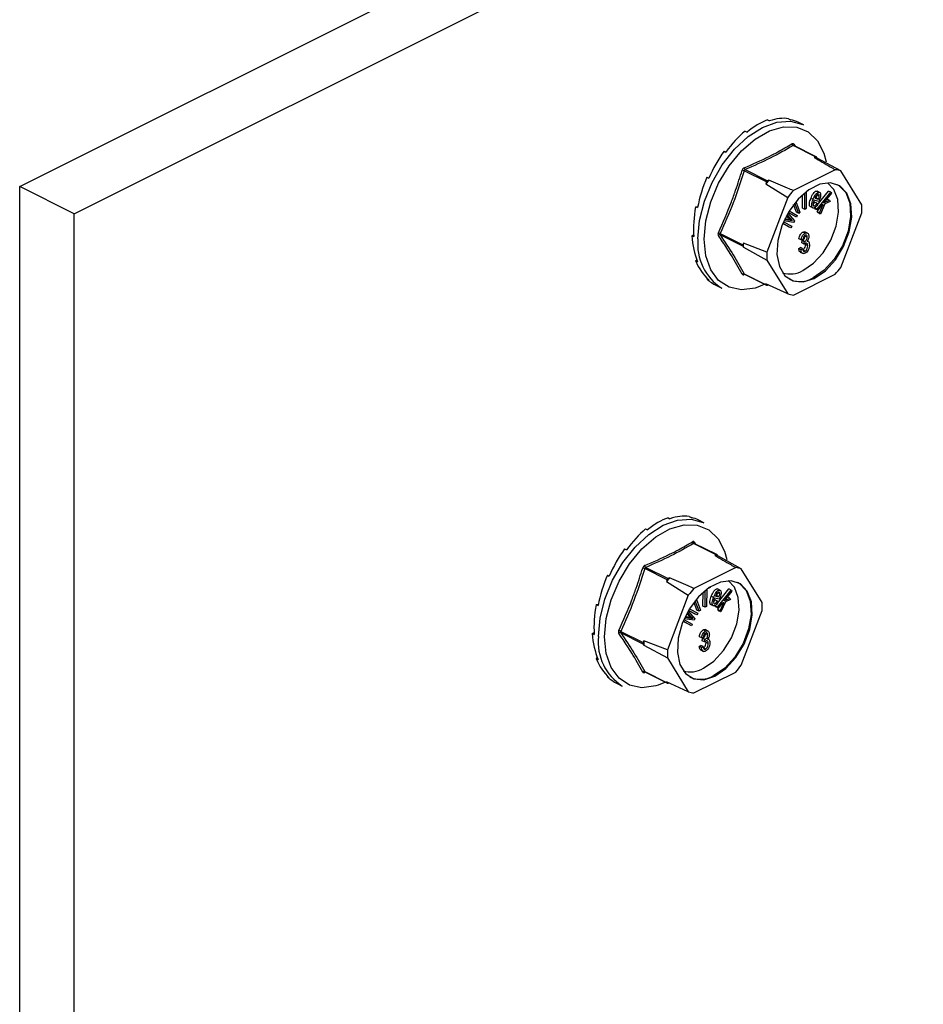
# Model space of a CAD drawing. Units: millimetres. Extents: x -1130 to -79, y -373 to 1112.
# Drawn here: x -516 to -434, y 533 to 623 of the extents above; entities that cross this region are included whole.
import ezdxf

# ---------------------------------------------------------------- set-up
doc = ezdxf.new("R2010")
doc.units = ezdxf.units.MM
doc.header["$MEASUREMENT"] = 0
doc.layers.get('0').update_dxf_attribs({"linetype": 'CONTINUOUS', "lineweight": 15})

msp = doc.modelspace()

# ---------------------------------------------------------------- linework, layer by layer
at = {"color": 7, "linetype": 'Continuous', "lineweight": 25}
for p, q in [((-516.061, 607.947), (-318.946, 706.505)), ((-511.1, 605.466), (-313.985, 704.024)), ((-447.83, 614.032), (-447.654, 613.944)), ((-445.907, 614.136), (-445.731, 614.048)), ((-444.559, 613.583), (-445.03, 613.818)), ((-449.877, 613.009), (-449.7, 612.92)), ((-451.8, 611.19), (-451.623, 611.102)), ((-443.451, 610.663), (-445.497, 611.686)), ((-443.385, 610.667), (-445.436, 611.692)), ((-445.429, 611.803), (-445.318, 611.633)), ((-442.683, 610.982), (-442.476, 610.214)), ((-443.451, 610.663), (-443.575, 610.601)), ((-443.299, 610.544), (-443.361, 610.644)), ((-441.145, 609.377), (-443.299, 610.544)), ((-447.913, 608.368), (-449.96, 609.391)), ((-449.87, 609.499), (-447.824, 608.476)), ((-441.659, 609.484), (-445.465, 607.581)), ((-439.242, 606.292), (-441.145, 609.377)), ((-453.367, 608.795), (-453.191, 608.707)), ((-447.913, 608.368), (-447.975, 608.206)), ((-447.7, 608.538), (-447.824, 608.476)), ((-511.1, 605.466), (-516.061, 607.947)), ((-516.061, 411.459), (-516.061, 607.947)), ((-447.975, 608.206), (-445.98, 606.959)), ((-444.437, 605.871), (-444.43, 607.389)), ((-444.304, 607.49), (-444.311, 605.933)), ((-443.989, 607.667), (-444.22, 607.553)), ((-443.989, 607.715), (-443.989, 607.667)), ((-443.322, 606.23), (-442.277, 607.539)), ((-443.109, 607.437), (-443.316, 607.541)), ((-443.312, 605.879), (-442.069, 607.436)), ((-442.069, 607.436), (-442.277, 607.539)), ((-442.069, 607.436), (-442.009, 607.345)), ((-445.98, 606.959), (-447.883, 601.971)), ((-445.248, 606.574), (-444.876, 605.609)), ((-444.644, 605.975), (-444.639, 607.209)), ((-443.676, 606.766), (-443.883, 606.87)), ((-443.148, 606.591), (-443.591, 606.694)), ((-443.328, 606.428), (-443.535, 606.532)), ((-443.509, 606.885), (-443.178, 606.809)), ((-443.481, 606.935), (-443.385, 606.912)), ((-443.178, 606.809), (-443.385, 606.912)), ((-443.112, 607.086), (-443.32, 607.19)), ((-443.123, 606.653), (-443.148, 606.591)), ((-442.009, 607.345), (-442.717, 606.457)), ((-442.717, 606.457), (-442.206, 606.701)), ((-442.128, 606.583), (-442.599, 606.37)), ((-442.457, 606.784), (-442.414, 606.804)), ((-442.206, 606.701), (-442.414, 606.804)), ((-442.206, 606.701), (-442.128, 606.583)), ((-454.391, 606.112), (-454.195, 606.123)), ((-454.391, 606.112), (-454.214, 606.024)), ((-445.405, 605.27), (-445.955, 605.57)), ((-445.197, 605.166), (-445.951, 605.578)), ((-445.862, 605.723), (-445.119, 605.317)), ((-445.192, 605.606), (-445.462, 606.306)), ((-444.985, 605.502), (-445.35, 606.449)), ((-444.985, 605.502), (-445.192, 605.606)), ((-444.876, 605.609), (-444.985, 605.502)), ((-444.437, 605.871), (-444.644, 605.975)), ((-444.311, 605.933), (-444.437, 605.871)), ((-443.673, 605.987), (-443.881, 606.091)), ((-443.519, 605.983), (-443.404, 606.127)), ((-443.459, 605.892), (-443.519, 605.983)), ((-443.312, 605.879), (-443.519, 605.983)), ((-443.251, 605.788), (-443.459, 605.892)), ((-443.328, 606.428), (-443.236, 606.374)), ((-443.251, 605.788), (-443.312, 605.879)), ((-443.296, 605.65), (-443.211, 605.839)), ((-443.221, 605.538), (-443.296, 605.65)), ((-443.089, 605.546), (-443.296, 605.65)), ((-442.894, 606.235), (-443.251, 605.788)), ((-443.089, 605.546), (-442.748, 606.301)), ((-442.599, 606.37), (-443.014, 605.435)), ((-442.748, 606.301), (-442.894, 606.235)), ((-511.1, 408.979), (-511.1, 605.466)), ((-446.378, 604.745), (-445.627, 604.335)), ((-445.449, 604.679), (-446.346, 604.816)), ((-446.28, 604.959), (-445.761, 604.878)), ((-446.248, 605.025), (-445.968, 604.982)), ((-445.92, 605.109), (-446.1, 605.313)), ((-445.712, 605.005), (-446.056, 605.394)), ((-445.987, 605.516), (-445.376, 604.82)), ((-445.968, 604.982), (-445.775, 604.948)), ((-445.761, 604.878), (-445.968, 604.982)), ((-445.712, 605.005), (-445.92, 605.109)), ((-445.568, 604.845), (-445.775, 604.948)), ((-445.761, 604.878), (-445.568, 604.845)), ((-445.376, 604.82), (-445.449, 604.679)), ((-445.197, 605.166), (-445.405, 605.27)), ((-445.119, 605.317), (-445.197, 605.166)), ((-443.014, 605.435), (-443.221, 605.538)), ((-443.014, 605.435), (-443.089, 605.546)), ((-441.145, 600.575), (-439.242, 605.564)), ((-445.913, 604.287), (-446.449, 604.579)), ((-445.705, 604.183), (-446.445, 604.587)), ((-445.705, 604.183), (-445.913, 604.287)), ((-445.627, 604.335), (-445.705, 604.183)), ((-444.405, 603.691), (-444.612, 603.795)), ((-444.173, 603.692), (-444.433, 603.822)), ((-454.746, 603.466), (-454.579, 603.55)), ((-454.746, 603.466), (-454.57, 603.378)), ((-452.146, 603.66), (-450.1, 602.637)), ((-450.1, 602.51), (-452.146, 603.533)), ((-444.76, 603.074), (-444.968, 603.178)), ((-444.609, 603.127), (-444.76, 603.074)), ((-444.704, 602.8), (-444.685, 603.019)), ((-444.685, 603.019), (-444.662, 603.028)), ((-444.477, 602.915), (-444.685, 603.019)), ((-444.455, 602.924), (-444.662, 603.028)), ((-444.496, 602.697), (-444.477, 602.915)), ((-444.477, 602.915), (-444.455, 602.924)), ((-444.421, 603.438), (-444.433, 603.535)), ((-444.213, 603.334), (-444.421, 603.438)), ((-444.099, 602.929), (-444.208, 602.984)), ((-450.038, 602.799), (-450.1, 602.637)), ((-450.1, 602.51), (-450.038, 602.41)), ((-447.883, 601.971), (-450.038, 602.799)), ((-450.038, 602.41), (-447.883, 601.243)), ((-444.987, 602.291), (-444.836, 602.389)), ((-444.779, 602.187), (-444.987, 602.291)), ((-444.628, 602.286), (-444.836, 602.389)), ((-444.779, 602.187), (-444.628, 602.286)), ((-444.496, 602.697), (-444.704, 602.8)), ((-444.4, 602.053), (-444.608, 602.157)), ((-444.364, 602.651), (-444.38, 602.776)), ((-444.157, 602.547), (-444.364, 602.651)), ((-454.391, 601.176), (-454.288, 601.273)), ((-454.391, 601.176), (-454.214, 601.088)), ((-447.883, 601.243), (-445.98, 598.158)), ((-444.854, 601.968), (-444.595, 601.839)), ((-453.367, 599.517), (-453.335, 599.566)), ((-453.367, 599.517), (-453.191, 599.429)), ((-449.96, 599.989), (-447.913, 598.965)), ((-449.939, 599.968), (-447.889, 598.943)), ((-445.465, 598.051), (-441.659, 599.954)), ((-452.484, 598.911), (-452.013, 598.675)), ((-448.066, 599.031), (-448.731, 598.76)), ((-445.98, 598.158), (-447.975, 599.066)), ((-447.975, 599.066), (-447.913, 598.965)), ((-447.824, 598.947), (-447.771, 598.973)), ((-456.908, 577.728), (-456.731, 577.64)), ((-454.985, 577.832), (-454.808, 577.744)), ((-453.637, 577.279), (-454.108, 577.514)), ((-458.954, 576.704), (-458.778, 576.616)), ((-452.529, 574.359), (-454.575, 575.382)), ((-452.463, 574.363), (-454.513, 575.388)), ((-454.507, 575.499), (-454.396, 575.329)), ((-460.877, 574.886), (-460.701, 574.797)), ((-452.529, 574.359), (-452.652, 574.297)), ((-452.377, 574.24), (-452.439, 574.34)), ((-450.222, 573.073), (-452.377, 574.24)), ((-451.761, 574.678), (-451.554, 573.91)), ((-462.445, 572.491), (-462.269, 572.402)), ((-456.991, 572.064), (-459.037, 573.087)), ((-458.947, 573.195), (-456.901, 572.172)), ((-450.737, 573.179), (-454.543, 571.276)), ((-448.319, 569.987), (-450.222, 573.073)), ((-456.991, 572.064), (-457.053, 571.902)), ((-457.053, 571.902), (-455.058, 570.655)), ((-456.778, 572.234), (-456.901, 572.172)), ((-455.058, 570.655), (-456.961, 565.667)), ((-453.722, 569.671), (-453.717, 570.905)), ((-453.514, 569.567), (-453.508, 571.085)), ((-453.382, 571.186), (-453.389, 569.629)), ((-453.066, 571.363), (-453.298, 571.249)), ((-453.066, 571.41), (-453.066, 571.363)), ((-452.754, 570.462), (-452.961, 570.566)), ((-452.587, 570.581), (-452.255, 570.504)), ((-452.559, 570.63), (-452.463, 570.608)), ((-452.255, 570.504), (-452.463, 570.608)), ((-452.4, 569.926), (-451.355, 571.235)), ((-452.19, 570.782), (-452.398, 570.886)), ((-452.186, 571.133), (-452.394, 571.237)), ((-452.389, 569.575), (-451.147, 571.132)), ((-451.086, 571.041), (-451.795, 570.153)), ((-451.147, 571.132), (-451.355, 571.235)), ((-451.147, 571.132), (-451.086, 571.041)), ((-463.468, 569.808), (-463.273, 569.819)), ((-463.468, 569.808), (-463.292, 569.72)), ((-454.27, 569.301), (-454.54, 570.002)), ((-454.062, 569.198), (-454.428, 570.145)), ((-454.326, 570.27), (-453.954, 569.305)), ((-453.514, 569.567), (-453.722, 569.671)), ((-453.389, 569.629), (-453.514, 569.567)), ((-452.751, 569.683), (-452.959, 569.787)), ((-452.226, 570.286), (-452.669, 570.389)), ((-452.405, 570.124), (-452.613, 570.228)), ((-452.597, 569.679), (-452.482, 569.823)), ((-452.536, 569.588), (-452.597, 569.679)), ((-452.389, 569.575), (-452.597, 569.679)), ((-452.405, 570.124), (-452.314, 570.07)), ((-451.972, 569.931), (-452.329, 569.484)), ((-452.201, 570.349), (-452.226, 570.286)), ((-452.166, 569.242), (-451.826, 569.997)), ((-451.676, 570.066), (-452.091, 569.13)), ((-451.826, 569.997), (-451.972, 569.931)), ((-451.795, 570.153), (-451.284, 570.396)), ((-451.205, 570.278), (-451.676, 570.066)), ((-451.534, 570.48), (-451.492, 570.5)), ((-451.284, 570.396), (-451.492, 570.5)), ((-451.284, 570.396), (-451.205, 570.278)), ((-454.998, 568.804), (-455.178, 569.009)), ((-454.79, 568.701), (-455.134, 569.09)), ((-455.064, 569.212), (-454.454, 568.516)), ((-454.482, 568.966), (-455.033, 569.266)), ((-454.275, 568.862), (-455.028, 569.273)), ((-454.79, 568.701), (-454.998, 568.804)), ((-454.94, 569.419), (-454.197, 569.013)), ((-454.275, 568.862), (-454.482, 568.966)), ((-454.197, 569.013), (-454.275, 568.862)), ((-454.062, 569.198), (-454.27, 569.301)), ((-453.954, 569.305), (-454.062, 569.198)), ((-452.329, 569.484), (-452.536, 569.588)), ((-452.329, 569.484), (-452.389, 569.575)), ((-452.374, 569.346), (-452.289, 569.535)), ((-452.299, 569.234), (-452.374, 569.346)), ((-452.166, 569.242), (-452.374, 569.346)), ((-452.091, 569.13), (-452.299, 569.234)), ((-452.091, 569.13), (-452.166, 569.242)), ((-450.222, 564.271), (-448.319, 569.26)), ((-454.991, 567.983), (-455.526, 568.275)), ((-454.783, 567.879), (-455.523, 568.283)), ((-455.456, 568.441), (-454.705, 568.031)), ((-454.527, 568.375), (-455.424, 568.511)), ((-455.357, 568.655), (-454.838, 568.574)), ((-455.325, 568.721), (-455.046, 568.677)), ((-455.046, 568.677), (-454.853, 568.644)), ((-454.838, 568.574), (-455.046, 568.677)), ((-454.783, 567.879), (-454.991, 567.983)), ((-454.645, 568.541), (-454.853, 568.644)), ((-454.838, 568.574), (-454.645, 568.541)), ((-454.705, 568.031), (-454.783, 567.879)), ((-454.454, 568.516), (-454.527, 568.375)), ((-463.824, 567.162), (-463.657, 567.246)), ((-463.824, 567.162), (-463.647, 567.074)), ((-461.224, 567.356), (-459.177, 566.333)), ((-459.177, 566.206), (-461.224, 567.229)), ((-453.482, 567.387), (-453.69, 567.491)), ((-453.498, 567.134), (-453.511, 567.231)), ((-453.251, 567.388), (-453.51, 567.518)), ((-453.291, 567.03), (-453.498, 567.134)), ((-459.115, 566.495), (-459.177, 566.333)), ((-459.177, 566.206), (-459.115, 566.106)), ((-456.961, 565.667), (-459.115, 566.495)), ((-459.115, 566.106), (-456.961, 564.939)), ((-454.064, 565.987), (-453.913, 566.085)), ((-453.838, 566.77), (-454.045, 566.874)), ((-453.706, 565.981), (-453.913, 566.085)), ((-453.687, 566.822), (-453.838, 566.77)), ((-453.781, 566.496), (-453.762, 566.715)), ((-453.574, 566.392), (-453.781, 566.496)), ((-453.762, 566.715), (-453.74, 566.724)), ((-453.555, 566.611), (-453.762, 566.715)), ((-453.532, 566.62), (-453.74, 566.724)), ((-453.574, 566.392), (-453.555, 566.611)), ((-453.555, 566.611), (-453.532, 566.62)), ((-453.442, 566.347), (-453.458, 566.472)), ((-453.234, 566.243), (-453.442, 566.347)), ((-453.177, 566.625), (-453.286, 566.68)), ((-453.857, 565.883), (-454.064, 565.987)), ((-453.932, 565.664), (-453.672, 565.534)), ((-453.857, 565.883), (-453.706, 565.981)), ((-453.478, 565.749), (-453.685, 565.853)), ((-463.468, 564.872), (-463.366, 564.969)), ((-463.468, 564.872), (-463.292, 564.783)), ((-456.961, 564.939), (-455.058, 561.853)), ((-459.037, 563.684), (-456.991, 562.661)), ((-459.017, 563.664), (-456.967, 562.639)), ((-454.543, 561.747), (-450.737, 563.65)), ((-462.445, 563.213), (-462.413, 563.262)), ((-462.445, 563.213), (-462.269, 563.124)), ((-461.562, 562.607), (-461.091, 562.371)), ((-457.144, 562.727), (-457.809, 562.456)), ((-455.058, 561.853), (-457.053, 562.761)), ((-457.053, 562.761), (-456.991, 562.661)), ((-456.901, 562.643), (-456.849, 562.669))]:
    msp.add_line(p, q, dxfattribs=at)
at = {"color": 7, "linetype": 'Continuous', "lineweight": 25, "flags": 128}
for points in [[(-454.179, 603.183), (-454.031, 604.863), (-453.595, 606.606), (-452.893, 608.325), (-451.96, 609.935), (-450.843, 611.353), (-449.597, 612.51), (-448.286, 613.346), (-446.975, 613.821), (-445.729, 613.91), (-444.612, 613.609), (-444.559, 613.583)], [(-453.615, 603.158), (-453.463, 604.826), (-453.016, 606.556), (-452.297, 608.254), (-451.345, 609.83), (-450.212, 611.197), (-448.958, 612.284), (-447.652, 613.03), (-446.363, 613.396), (-445.162, 613.362), (-444.112, 612.93), (-443.271, 612.123), (-442.684, 610.984), (-442.683, 610.982)], [(-443.562, 599.574), (-442.553, 600.265), (-441.634, 601.267), (-440.886, 602.491), (-440.375, 603.829), (-440.148, 605.161), (-440.225, 606.369), (-440.597, 607.346), (-441.234, 608.005), (-442.077, 608.288), (-443.052, 608.169), (-444.073, 607.658), (-445.048, 606.802), (-445.891, 605.677), (-446.527, 604.381), (-446.9, 603.031), (-446.976, 601.747), (-446.749, 600.642), (-446.239, 599.815), (-445.491, 599.339), (-444.571, 599.256), (-443.562, 599.574)], [(-444.6, 600.295), (-443.639, 600.952), (-442.764, 601.906), (-442.052, 603.071), (-441.566, 604.345), (-441.35, 605.613), (-441.423, 606.763), (-441.777, 607.693), (-442.345, 608.295)], [(-441.501, 608.15), (-441.337, 608.057), (-440.701, 607.398), (-440.328, 606.421), (-440.252, 605.213), (-440.479, 603.881), (-440.989, 602.543), (-441.738, 601.319), (-442.657, 600.317), (-443.666, 599.626)], [(-448.731, 598.76), (-448.958, 598.689), (-450.212, 598.522), (-451.345, 598.757), (-452.297, 599.381), (-453.016, 600.36), (-453.463, 601.642), (-453.615, 603.158)], [(-463.257, 566.879), (-463.109, 568.558), (-462.673, 570.302), (-461.971, 572.021), (-461.038, 573.631), (-459.921, 575.049), (-458.675, 576.206), (-457.364, 577.042), (-456.053, 577.517), (-454.807, 577.606), (-453.69, 577.305), (-453.637, 577.279)], [(-462.693, 566.854), (-462.541, 568.522), (-462.093, 570.251), (-461.374, 571.95), (-460.423, 573.525), (-459.289, 574.893), (-458.036, 575.98), (-456.73, 576.726), (-455.441, 577.092), (-454.24, 577.058), (-453.19, 576.626), (-452.349, 575.819), (-451.762, 574.68), (-451.761, 574.678)], [(-452.64, 563.27), (-451.631, 563.961), (-450.711, 564.963), (-449.963, 566.187), (-449.453, 567.525), (-449.226, 568.857), (-449.302, 570.065), (-449.675, 571.042), (-450.311, 571.701), (-451.155, 571.984), (-452.13, 571.864), (-453.15, 571.354), (-454.125, 570.498), (-454.969, 569.373), (-455.605, 568.077), (-455.978, 566.727), (-456.054, 565.443), (-455.827, 564.338), (-455.317, 563.511), (-454.569, 563.034), (-453.649, 562.952), (-452.64, 563.27)], [(-453.678, 563.99), (-452.717, 564.648), (-451.842, 565.602), (-451.13, 566.767), (-450.644, 568.04), (-450.428, 569.309), (-450.5, 570.459), (-450.855, 571.389), (-451.422, 571.991)], [(-450.579, 571.846), (-450.415, 571.753), (-449.779, 571.094), (-449.406, 570.117), (-449.33, 568.909), (-449.557, 567.577), (-450.067, 566.239), (-450.815, 565.015), (-451.735, 564.013), (-452.744, 563.322)], [(-457.809, 562.456), (-458.036, 562.385), (-459.289, 562.218), (-460.423, 562.453), (-461.374, 563.077), (-462.093, 564.056), (-462.541, 565.338), (-462.693, 566.854)]]:
    msp.add_lwpolyline(points, dxfattribs=at)
at = {"color": 7, "linetype": 'Continuous', "lineweight": 25}
for centre, radius, start, end in [((-445.408, 611.867), 0.202, 187.52272, 243.79077), ((-445.351, 611.741), 0.1, 141.43054, 208.9008), ((-443.941, 608.139), 2.488, 75.06098, 81.53718), ((-443.415, 610.608), 0.0648, 33.25457, 123.34359), ((-450.54, 607.81), 1.684, 69.84376, 76.34112), ((-449.738, 609.684), 0.227, 185.32177, 234.33197), ((-441.896, 607.044), 2.451, 72.14391, 84.45425), ((-440.915, 602.637), 8.992, 138.98591, 141.73555), ((-447.723, 608.301), 0.202, 119.97627, 160.74519), ((-438.923, 601.637), 8.839, 137.74517, 142.97628), ((-445.724, 605.928), 6.492, 356.78671, 3.21329), ((-449.444, 602.684), 4.761, 173.98674, 237.34241), ((-452.521, 603.059), 0.708, 58.06327, 73.54), ((-452.195, 603.371), 0.169, 73.20929, 137.5493), ((-449.963, 602.574), 0.15, 154.99513, 205.00487), ((-443.437, 602.604), 6.604, 178.31097, 181.68903), ((-441.401, 601.607), 6.492, 176.78671, 183.21329), ((-445.769, 602.24), 2.269, 252.42502, 300.99671), ((-448.202, 605.898), 8.839, 317.74517, 322.97628), ((-450.026, 599.839), 0.164, 65.92327, 135.06713), ((-449.884, 599.913), 0.0799, 135.78425, 176.83345), ((-444.879, 601.605), 2.321, 245.76814, 301.49962), ((-447.859, 599.001), 0.0648, 213.25457, 303.34359), ((-445.229, 600.49), 2.451, 252.14391, 264.45425), ((-454.486, 575.562), 0.202, 187.52272, 243.79077), ((-454.429, 575.437), 0.1, 141.43054, 208.9008), ((-453.019, 571.835), 2.488, 75.06098, 81.53718), ((-452.493, 574.304), 0.0648, 33.25457, 123.34359), ((-458.815, 573.38), 0.227, 185.32177, 234.33197), ((-459.618, 571.506), 1.684, 69.84376, 76.34112), ((-450.974, 570.74), 2.451, 72.14391, 84.45425), ((-449.992, 566.333), 8.992, 138.98591, 141.73555), ((-456.8, 571.997), 0.202, 119.97627, 160.74519), ((-448.001, 565.333), 8.839, 137.74517, 142.97628), ((-454.801, 569.624), 6.492, 356.78671, 3.21329), ((-461.598, 566.755), 0.708, 58.06327, 73.54), ((-461.272, 567.067), 0.169, 73.20929, 137.5493), ((-458.521, 566.38), 4.761, 173.98674, 237.34241), ((-459.041, 566.269), 0.15, 154.99513, 205.00487), ((-452.514, 566.3), 6.604, 178.31097, 181.68903), ((-450.479, 565.303), 6.492, 176.78671, 183.21329), ((-457.279, 569.594), 8.839, 317.74517, 322.97628), ((-459.104, 563.535), 0.164, 65.92327, 135.06713), ((-458.961, 563.609), 0.0799, 135.78425, 176.83345), ((-454.846, 565.936), 2.269, 252.42503, 300.99671), ((-456.937, 562.697), 0.0648, 213.25457, 303.34359), ((-453.956, 565.301), 2.321, 245.76814, 301.49962), ((-454.306, 564.186), 2.451, 252.14391, 264.45425)]:
    msp.add_arc(centre, radius, start, end, dxfattribs=at)
for centre, major_axis, ratio, start_param, end_param in [((-448.853, 606.413), (3.364, 7.632), 0.551111, 0.483439, 0.832505), ((-448.853, 606.413), (3.609, 7.512), 0.544007, 0.152546, 0.501612), ((-448.853, 606.413), (3.864, 7.385), 0.544295, 0.009996, 0.171116), ((-448.853, 606.413), (3.149, 7.734), 0.564926, 0.815734, 1.164799), ((-448.853, 606.413), (2.988, 7.808), 0.584126, 1.15085, 1.499916), ((-448.853, 606.413), (2.901, 7.846), 0.60683, 1.490756, 1.839822), ((-448.853, 606.413), (2.908, 7.841), 0.630668, 1.837848, 2.186914), ((-448.853, 606.413), (3.023, 7.788), 0.652839, 2.194408, 2.543474), ((-448.853, 606.413), (3.244, 7.686), 0.670276, 2.561464, 2.91053), ((-448.853, 606.413), (3.547, 7.542), 0.680109, 2.937291, 3.125237), ((-457.931, 570.109), (3.364, 7.632), 0.551111, 0.483439, 0.832505), ((-457.931, 570.109), (3.609, 7.512), 0.544007, 0.152546, 0.501612), ((-457.931, 570.109), (3.864, 7.385), 0.544295, 0.009996, 0.171116), ((-457.931, 570.109), (3.149, 7.734), 0.564926, 0.815734, 1.164799), ((-457.931, 570.109), (2.988, 7.808), 0.584126, 1.15085, 1.499916), ((-457.931, 570.109), (2.901, 7.846), 0.60683, 1.490756, 1.839822), ((-457.931, 570.109), (2.908, 7.841), 0.630668, 1.837848, 2.186914), ((-457.931, 570.109), (3.023, 7.788), 0.652839, 2.194408, 2.543474), ((-457.931, 570.109), (3.244, 7.686), 0.670276, 2.561464, 2.91053), ((-457.931, 570.109), (3.547, 7.542), 0.680109, 2.937291, 3.125237)]:
    msp.add_ellipse(centre, major_axis=major_axis, ratio=ratio, start_param=start_param, end_param=end_param, dxfattribs=at)
for points, knots in [([(-445.429, 611.803), (-445.431, 611.806), (-445.447, 611.828), (-445.483, 611.857), (-445.544, 611.869), (-445.587, 611.85), (-445.608, 611.84)], [0, 0, 0, 0, 0.045893, 0.363246, 0.681582, 1, 1, 1, 1]), ([(-449.963, 609.663), (-449.189, 610), (-448.128, 610.464), (-446.701, 611.205), (-446.03, 611.595), (-445.608, 611.84)], [0, 0, 0, 0, 0.500313, 0.686307, 1, 1, 1, 1]), ([(-445.497, 611.686), (-446.176, 611.297), (-447.535, 610.519), (-449.091, 609.839), (-449.87, 609.499)], [0, 0, 0, 0, 0.499632, 1, 1, 1, 1]), ([(-445.497, 611.686), (-445.487, 611.691), (-445.468, 611.7), (-445.446, 611.7), (-445.436, 611.692), (-445.436, 611.692)], [0, 0, 0, 0, 0.488467, 0.974513, 1, 1, 1, 1]), ([(-445.436, 611.692), (-445.436, 611.693), (-445.44, 611.694), (-445.439, 611.693), (-445.438, 611.693)], [0, 0, 0, 0, 0.204171, 1, 1, 1, 1]), ([(-443.575, 610.601), (-443.088, 610.318), (-442.448, 609.946), (-441.812, 609.573), (-441.659, 609.484)], [0, 0, 0, 0, 0.760865, 1, 1, 1, 1]), ([(-452.32, 603.738), (-451.908, 604.665), (-451.344, 605.937), (-450.645, 607.857), (-450.336, 608.833), (-450.142, 609.447)], [0, 0, 0, 0, 0.499944, 0.686096, 1, 1, 1, 1]), ([(-449.963, 609.663), (-449.967, 609.661), (-449.995, 609.649), (-450.046, 609.612), (-450.107, 609.538), (-450.13, 609.477), (-450.142, 609.447)], [0, 0, 0, 0, 0.045893, 0.363246, 0.681582, 1, 1, 1, 1]), ([(-449.96, 609.391), (-449.954, 609.407), (-449.944, 609.438), (-449.914, 609.475), (-449.887, 609.493), (-449.872, 609.499), (-449.87, 609.499)], [0, 0, 0, 0, 0.318949, 0.636317, 0.95384, 1, 1, 1, 1]), ([(-445.465, 607.581), (-445.644, 607.657), (-446.39, 607.975), (-447.134, 608.295), (-447.7, 608.538)], [0, 0, 0, 0, 0.239135, 1, 1, 1, 1]), ([(-443.883, 606.87), (-443.816, 607.028), (-443.715, 607.265), (-443.521, 607.479), (-443.398, 607.547), (-443.343, 607.543), (-443.316, 607.541)], [0, 0, 0, 0, 0.49999, 0.749613, 0.874804, 1, 1, 1, 1]), ([(-443.676, 606.766), (-443.609, 606.924), (-443.508, 607.161), (-443.314, 607.375), (-443.191, 607.444), (-443.136, 607.439), (-443.109, 607.437)], [0, 0, 0, 0, 0.49999, 0.749613, 0.874804, 1, 1, 1, 1]), ([(-443.109, 607.437), (-443.085, 607.427), (-443.038, 607.408), (-442.988, 607.299), (-442.983, 607.043), (-443.067, 606.809), (-443.123, 606.653)], [0, 0, 0, 0, 0.125044, 0.250272, 0.500028, 1, 1, 1, 1]), ([(-443.881, 606.091), (-443.905, 606.1), (-443.954, 606.119), (-444.012, 606.219), (-444.025, 606.475), (-443.94, 606.712), (-443.883, 606.87)], [0, 0, 0, 0, 0.125338, 0.250675, 0.500215, 1, 1, 1, 1]), ([(-443.673, 605.987), (-443.698, 605.997), (-443.746, 606.015), (-443.804, 606.116), (-443.817, 606.371), (-443.732, 606.608), (-443.676, 606.766)], [0, 0, 0, 0, 0.125338, 0.250675, 0.500215, 1, 1, 1, 1]), ([(-443.591, 606.694), (-443.625, 606.592), (-443.677, 606.439), (-443.674, 606.273), (-443.643, 606.2), (-443.612, 606.187), (-443.597, 606.18)], [0, 0, 0, 0, 0.5002, 0.749868, 0.875073, 1, 1, 1, 1]), ([(-443.668, 606.35), (-443.659, 606.358), (-443.606, 606.404), (-443.567, 606.475), (-443.535, 606.532)], [0, 0, 0, 0, 0.178553, 1, 1, 1, 1]), ([(-443.185, 607.244), (-443.2, 607.246), (-443.23, 607.248), (-443.298, 607.212), (-443.408, 607.1), (-443.469, 606.971), (-443.509, 606.885)], [0, 0, 0, 0, 0.12515, 0.250459, 0.50057, 1, 1, 1, 1]), ([(-443.385, 606.912), (-443.367, 606.965), (-443.335, 607.059), (-443.324, 607.15), (-443.32, 607.19)], [0, 0, 0, 0, 0.56057, 1, 1, 1, 1]), ([(-443.112, 607.086), (-443.115, 607.128), (-443.118, 607.186), (-443.152, 607.232), (-443.174, 607.24), (-443.185, 607.244)], [0, 0, 0, 0, 0.558309, 0.779208, 1, 1, 1, 1]), ([(-443.178, 606.809), (-443.16, 606.861), (-443.127, 606.955), (-443.117, 607.046), (-443.112, 607.086)], [0, 0, 0, 0, 0.56057, 1, 1, 1, 1]), ([(-443.236, 606.374), (-443.268, 606.316), (-443.333, 606.2), (-443.448, 606.062), (-443.572, 605.981), (-443.64, 605.985), (-443.673, 605.987)], [0, 0, 0, 0, 0.280972, 0.560878, 0.780493, 1, 1, 1, 1]), ([(-443.597, 606.18), (-443.569, 606.182), (-443.514, 606.184), (-443.414, 606.286), (-443.36, 606.374), (-443.328, 606.428)], [0, 0, 0, 0, 0.277958, 0.558128, 1, 1, 1, 1]), ([(-445.775, 604.948), (-445.802, 604.978), (-445.851, 605.032), (-445.899, 605.085), (-445.92, 605.109)], [0, 0, 0, 0, 0.559995, 1, 1, 1, 1]), ([(-445.568, 604.845), (-445.595, 604.875), (-445.643, 604.928), (-445.691, 604.981), (-445.712, 605.005)], [0, 0, 0, 0, 0.559995, 1, 1, 1, 1]), ([(-444.968, 603.178), (-444.957, 603.246), (-444.936, 603.381), (-444.851, 603.573), (-444.735, 603.72), (-444.653, 603.77), (-444.612, 603.795)], [0, 0, 0, 0, 0.280681, 0.56, 0.779941, 1, 1, 1, 1]), ([(-444.612, 603.795), (-444.557, 603.817), (-444.48, 603.848), (-444.427, 603.809), (-444.413, 603.798)], [0, 0, 0, 0, 0.7169021, 1, 1, 1, 1]), ([(-452.32, 603.738), (-452.322, 603.734), (-452.337, 603.701), (-452.354, 603.637), (-452.353, 603.55), (-452.331, 603.507), (-452.32, 603.485)], [0, 0, 0, 0, 0.045893, 0.363246, 0.681582, 1, 1, 1, 1]), ([(-450.142, 599.955), (-450.456, 600.52), (-450.887, 601.296), (-451.642, 602.488), (-452.058, 603.101), (-452.32, 603.485)], [0, 0, 0, 0, 0.4999445, 0.686096, 1, 1, 1, 1]), ([(-452.146, 603.533), (-452.152, 603.544), (-452.165, 603.567), (-452.165, 603.61), (-452.155, 603.642), (-452.147, 603.658), (-452.146, 603.66)], [0, 0, 0, 0, 0.318949, 0.636317, 0.95384, 1, 1, 1, 1]), ([(-444.76, 603.074), (-444.75, 603.142), (-444.729, 603.277), (-444.644, 603.469), (-444.527, 603.616), (-444.446, 603.666), (-444.405, 603.691)], [0, 0, 0, 0, 0.280681, 0.56, 0.779941, 1, 1, 1, 1]), ([(-444.662, 603.028), (-444.626, 603.05), (-444.555, 603.093), (-444.472, 603.21), (-444.426, 603.332), (-444.423, 603.403), (-444.421, 603.438)], [0, 0, 0, 0, 0.280151, 0.559297, 0.779344, 1, 1, 1, 1]), ([(-444.401, 603.508), (-444.432, 603.487), (-444.496, 603.445), (-444.583, 603.299), (-444.599, 603.192), (-444.609, 603.127)], [0, 0, 0, 0, 0.280053, 0.559903, 1, 1, 1, 1]), ([(-444.455, 602.924), (-444.419, 602.946), (-444.348, 602.989), (-444.265, 603.106), (-444.219, 603.228), (-444.215, 603.299), (-444.213, 603.334)], [0, 0, 0, 0, 0.280151, 0.559297, 0.779344, 1, 1, 1, 1]), ([(-444.405, 603.691), (-444.351, 603.709), (-444.245, 603.744), (-444.133, 603.669), (-444.071, 603.549), (-444.065, 603.449), (-444.062, 603.399)], [0, 0, 0, 0, 0.279055, 0.558748, 0.779188, 1, 1, 1, 1]), ([(-444.213, 603.334), (-444.215, 603.37), (-444.219, 603.442), (-444.266, 603.508), (-444.329, 603.535), (-444.377, 603.517), (-444.401, 603.508)], [0, 0, 0, 0, 0.280461, 0.5598856, 0.7799956, 1, 1, 1, 1]), ([(-444.062, 603.399), (-444.064, 603.357), (-444.069, 603.274), (-444.116, 603.113), (-444.184, 603.015), (-444.226, 602.954)], [0, 0, 0, 0, 0.280998, 0.56178, 1, 1, 1, 1]), ([(-444.226, 602.954), (-444.186, 602.954), (-444.107, 602.954), (-444.023, 602.83), (-444.012, 602.703), (-444.006, 602.625)], [0, 0, 0, 0, 0.279665, 0.55981, 1, 1, 1, 1]), ([(-444.822, 601.967), (-444.851, 601.981), (-444.952, 602.03), (-444.972, 602.182), (-444.987, 602.291)], [0, 0, 0, 0, 0.291541, 1, 1, 1, 1]), ([(-444.403, 601.867), (-444.461, 601.848), (-444.576, 601.81), (-444.734, 601.918), (-444.762, 602.085), (-444.779, 602.187)], [0, 0, 0, 0, 0.27999, 0.560559, 1, 1, 1, 1]), ([(-444.628, 602.286), (-444.613, 602.202), (-444.591, 602.086), (-444.489, 602.021), (-444.43, 602.042), (-444.4, 602.053)], [0, 0, 0, 0, 0.559624, 0.779834, 1, 1, 1, 1]), ([(-444.608, 602.157), (-444.568, 602.186), (-444.487, 602.244), (-444.384, 602.435), (-444.372, 602.569), (-444.364, 602.651)], [0, 0, 0, 0, 0.279249, 0.560381, 1, 1, 1, 1]), ([(-444.392, 602.773), (-444.412, 602.761), (-444.447, 602.74), (-444.481, 602.71), (-444.496, 602.697)], [0, 0, 0, 0, 0.559694, 1, 1, 1, 1]), ([(-444.006, 602.625), (-444.011, 602.544), (-444.02, 602.384), (-444.12, 602.15), (-444.253, 601.961), (-444.353, 601.898), (-444.403, 601.867)], [0, 0, 0, 0, 0.280402, 0.559933, 0.780058, 1, 1, 1, 1]), ([(-444.4, 602.053), (-444.36, 602.082), (-444.28, 602.14), (-444.177, 602.331), (-444.164, 602.465), (-444.157, 602.547)], [0, 0, 0, 0, 0.279249, 0.560381, 1, 1, 1, 1]), ([(-444.157, 602.547), (-444.159, 602.593), (-444.164, 602.684), (-444.221, 602.771), (-444.301, 602.807), (-444.362, 602.784), (-444.392, 602.773)], [0, 0, 0, 0, 0.280584, 0.560068, 0.780055, 1, 1, 1, 1]), ([(-450.142, 599.955), (-450.141, 599.952), (-450.13, 599.933), (-450.098, 599.906), (-450.037, 599.894), (-449.988, 599.91), (-449.963, 599.918)], [0, 0, 0, 0, 0.045893, 0.363246, 0.681582, 1, 1, 1, 1]), ([(-449.939, 599.968), (-449.946, 599.973), (-449.955, 599.978), (-449.959, 599.987), (-449.96, 599.989)], [0, 0, 0, 0, 0.8669913, 1, 1, 1, 1]), ([(-449.949, 599.971), (-449.949, 599.971), (-449.95, 599.972), (-449.943, 599.968), (-449.939, 599.966)], [0, 0, 0, 0, 0.463856, 1, 1, 1, 1]), ([(-459.041, 573.358), (-458.267, 573.696), (-457.205, 574.16), (-455.779, 574.901), (-455.107, 575.291), (-454.686, 575.536)], [0, 0, 0, 0, 0.500313, 0.686307, 1, 1, 1, 1]), ([(-454.575, 575.382), (-455.254, 574.993), (-456.613, 574.215), (-458.169, 573.535), (-458.947, 573.195)], [0, 0, 0, 0, 0.499632, 1, 1, 1, 1]), ([(-454.507, 575.499), (-454.509, 575.502), (-454.524, 575.524), (-454.56, 575.553), (-454.622, 575.565), (-454.664, 575.546), (-454.686, 575.536)], [0, 0, 0, 0, 0.045893, 0.363246, 0.681582, 1, 1, 1, 1]), ([(-454.575, 575.382), (-454.565, 575.386), (-454.546, 575.396), (-454.523, 575.396), (-454.514, 575.388), (-454.514, 575.388)], [0, 0, 0, 0, 0.488467, 0.974513, 1, 1, 1, 1]), ([(-454.513, 575.388), (-454.514, 575.388), (-454.517, 575.389), (-454.517, 575.389), (-454.516, 575.389)], [0, 0, 0, 0, 0.204171, 1, 1, 1, 1]), ([(-452.652, 574.297), (-452.166, 574.014), (-451.526, 573.642), (-450.889, 573.269), (-450.737, 573.179)], [0, 0, 0, 0, 0.760865, 1, 1, 1, 1]), ([(-459.041, 573.358), (-459.045, 573.357), (-459.073, 573.345), (-459.124, 573.308), (-459.185, 573.234), (-459.208, 573.173), (-459.22, 573.142)], [0, 0, 0, 0, 0.045893, 0.363246, 0.681582, 1, 1, 1, 1]), ([(-461.398, 567.434), (-460.986, 568.361), (-460.421, 569.633), (-459.722, 571.552), (-459.414, 572.529), (-459.22, 573.142)], [0, 0, 0, 0, 0.499944, 0.686096, 1, 1, 1, 1]), ([(-459.037, 573.087), (-459.032, 573.103), (-459.022, 573.134), (-458.991, 573.171), (-458.964, 573.189), (-458.949, 573.195), (-458.947, 573.195)], [0, 0, 0, 0, 0.318949, 0.636317, 0.95384, 1, 1, 1, 1]), ([(-454.543, 571.276), (-454.722, 571.353), (-455.468, 571.671), (-456.212, 571.991), (-456.778, 572.234)], [0, 0, 0, 0, 0.239135, 1, 1, 1, 1]), ([(-452.959, 569.787), (-452.983, 569.796), (-453.031, 569.815), (-453.089, 569.915), (-453.102, 570.171), (-453.018, 570.408), (-452.961, 570.566)], [0, 0, 0, 0, 0.125338, 0.250675, 0.500215, 1, 1, 1, 1]), ([(-452.961, 570.566), (-452.894, 570.724), (-452.793, 570.961), (-452.599, 571.175), (-452.476, 571.243), (-452.421, 571.239), (-452.394, 571.237)], [0, 0, 0, 0, 0.49999, 0.749613, 0.874804, 1, 1, 1, 1]), ([(-452.754, 570.462), (-452.686, 570.62), (-452.586, 570.857), (-452.391, 571.071), (-452.268, 571.14), (-452.214, 571.135), (-452.186, 571.133)], [0, 0, 0, 0, 0.49999, 0.749613, 0.874804, 1, 1, 1, 1]), ([(-452.263, 570.94), (-452.278, 570.941), (-452.308, 570.944), (-452.376, 570.908), (-452.485, 570.796), (-452.546, 570.667), (-452.587, 570.581)], [0, 0, 0, 0, 0.12515, 0.250459, 0.50057, 1, 1, 1, 1]), ([(-452.463, 570.608), (-452.445, 570.661), (-452.412, 570.755), (-452.402, 570.846), (-452.398, 570.886)], [0, 0, 0, 0, 0.56057, 1, 1, 1, 1]), ([(-452.19, 570.782), (-452.192, 570.824), (-452.195, 570.881), (-452.23, 570.928), (-452.252, 570.936), (-452.263, 570.94)], [0, 0, 0, 0, 0.558309, 0.779208, 1, 1, 1, 1]), ([(-452.255, 570.504), (-452.237, 570.557), (-452.205, 570.651), (-452.195, 570.742), (-452.19, 570.782)], [0, 0, 0, 0, 0.56057, 1, 1, 1, 1]), ([(-452.186, 571.133), (-452.163, 571.123), (-452.115, 571.104), (-452.066, 570.995), (-452.06, 570.739), (-452.145, 570.505), (-452.201, 570.349)], [0, 0, 0, 0, 0.125044, 0.250272, 0.500028, 1, 1, 1, 1]), ([(-452.751, 569.683), (-452.775, 569.692), (-452.824, 569.711), (-452.882, 569.812), (-452.895, 570.067), (-452.81, 570.304), (-452.754, 570.462)], [0, 0, 0, 0, 0.125338, 0.250675, 0.500215, 1, 1, 1, 1]), ([(-452.669, 570.389), (-452.703, 570.288), (-452.755, 570.135), (-452.752, 569.968), (-452.72, 569.896), (-452.69, 569.883), (-452.675, 569.876)], [0, 0, 0, 0, 0.5002, 0.749868, 0.875073, 1, 1, 1, 1]), ([(-452.314, 570.07), (-452.346, 570.012), (-452.41, 569.896), (-452.525, 569.758), (-452.65, 569.677), (-452.717, 569.681), (-452.751, 569.683)], [0, 0, 0, 0, 0.2809724, 0.5608777, 0.780493, 1, 1, 1, 1]), ([(-452.746, 570.046), (-452.736, 570.054), (-452.684, 570.1), (-452.645, 570.17), (-452.613, 570.228)], [0, 0, 0, 0, 0.178553, 1, 1, 1, 1]), ([(-452.675, 569.876), (-452.647, 569.878), (-452.592, 569.88), (-452.491, 569.982), (-452.438, 570.07), (-452.405, 570.124)], [0, 0, 0, 0, 0.277958, 0.558128, 1, 1, 1, 1]), ([(-454.853, 568.644), (-454.88, 568.674), (-454.928, 568.727), (-454.976, 568.781), (-454.998, 568.804)], [0, 0, 0, 0, 0.559995, 1, 1, 1, 1]), ([(-454.645, 568.541), (-454.672, 568.57), (-454.721, 568.624), (-454.769, 568.677), (-454.79, 568.701)], [0, 0, 0, 0, 0.559995, 1, 1, 1, 1]), ([(-461.398, 567.434), (-461.399, 567.43), (-461.414, 567.397), (-461.432, 567.332), (-461.431, 567.246), (-461.409, 567.203), (-461.398, 567.181)], [0, 0, 0, 0, 0.045893, 0.363246, 0.681582, 1, 1, 1, 1]), ([(-459.22, 563.651), (-459.534, 564.216), (-459.965, 564.992), (-460.72, 566.183), (-461.136, 566.796), (-461.398, 567.181)], [0, 0, 0, 0, 0.499944, 0.686096, 1, 1, 1, 1]), ([(-461.224, 567.229), (-461.23, 567.24), (-461.243, 567.263), (-461.243, 567.306), (-461.233, 567.338), (-461.225, 567.354), (-461.224, 567.356)], [0, 0, 0, 0, 0.318949, 0.636317, 0.95384, 1, 1, 1, 1]), ([(-454.045, 566.874), (-454.035, 566.942), (-454.014, 567.077), (-453.929, 567.269), (-453.812, 567.416), (-453.731, 567.466), (-453.69, 567.491)], [0, 0, 0, 0, 0.280681, 0.56, 0.779941, 1, 1, 1, 1]), ([(-453.838, 566.77), (-453.827, 566.838), (-453.806, 566.973), (-453.721, 567.165), (-453.605, 567.312), (-453.523, 567.362), (-453.482, 567.387)], [0, 0, 0, 0, 0.280681, 0.56, 0.779941, 1, 1, 1, 1]), ([(-453.74, 566.724), (-453.704, 566.746), (-453.633, 566.789), (-453.55, 566.905), (-453.504, 567.028), (-453.5, 567.098), (-453.498, 567.134)], [0, 0, 0, 0, 0.280151, 0.559297, 0.779344, 1, 1, 1, 1]), ([(-453.69, 567.491), (-453.635, 567.513), (-453.557, 567.544), (-453.505, 567.505), (-453.49, 567.494)], [0, 0, 0, 0, 0.7169021, 1, 1, 1, 1]), ([(-453.478, 567.204), (-453.51, 567.183), (-453.574, 567.141), (-453.66, 566.995), (-453.677, 566.888), (-453.687, 566.822)], [0, 0, 0, 0, 0.280053, 0.559903, 1, 1, 1, 1]), ([(-453.532, 566.62), (-453.497, 566.642), (-453.425, 566.685), (-453.342, 566.802), (-453.297, 566.924), (-453.293, 566.995), (-453.291, 567.03)], [0, 0, 0, 0, 0.280151, 0.559297, 0.779344, 1, 1, 1, 1]), ([(-453.482, 567.387), (-453.429, 567.404), (-453.322, 567.44), (-453.211, 567.364), (-453.148, 567.245), (-453.143, 567.145), (-453.14, 567.095)], [0, 0, 0, 0, 0.279055, 0.558748, 0.779188, 1, 1, 1, 1]), ([(-453.291, 567.03), (-453.293, 567.066), (-453.297, 567.138), (-453.343, 567.204), (-453.407, 567.23), (-453.455, 567.213), (-453.478, 567.204)], [0, 0, 0, 0, 0.280461, 0.5598856, 0.7799956, 1, 1, 1, 1]), ([(-453.14, 567.095), (-453.142, 567.053), (-453.147, 566.97), (-453.193, 566.809), (-453.262, 566.71), (-453.303, 566.65)], [0, 0, 0, 0, 0.280998, 0.56178, 1, 1, 1, 1]), ([(-453.685, 565.853), (-453.645, 565.881), (-453.565, 565.94), (-453.462, 566.131), (-453.449, 566.265), (-453.442, 566.347)], [0, 0, 0, 0, 0.279249, 0.560381, 1, 1, 1, 1]), ([(-453.47, 566.469), (-453.49, 566.457), (-453.525, 566.436), (-453.559, 566.406), (-453.574, 566.392)], [0, 0, 0, 0, 0.559694, 1, 1, 1, 1]), ([(-453.083, 566.32), (-453.088, 566.24), (-453.098, 566.08), (-453.198, 565.846), (-453.331, 565.657), (-453.431, 565.594), (-453.48, 565.563)], [0, 0, 0, 0, 0.280402, 0.559933, 0.780058, 1, 1, 1, 1]), ([(-453.478, 565.749), (-453.438, 565.778), (-453.357, 565.836), (-453.254, 566.027), (-453.242, 566.161), (-453.234, 566.243)], [0, 0, 0, 0, 0.279249, 0.560381, 1, 1, 1, 1]), ([(-453.234, 566.243), (-453.237, 566.289), (-453.242, 566.38), (-453.299, 566.467), (-453.379, 566.503), (-453.439, 566.48), (-453.47, 566.469)], [0, 0, 0, 0, 0.280584, 0.560068, 0.780055, 1, 1, 1, 1]), ([(-453.303, 566.65), (-453.264, 566.65), (-453.184, 566.649), (-453.101, 566.526), (-453.09, 566.398), (-453.083, 566.32)], [0, 0, 0, 0, 0.279665, 0.55981, 1, 1, 1, 1]), ([(-453.899, 565.662), (-453.929, 565.677), (-454.03, 565.725), (-454.05, 565.878), (-454.064, 565.987)], [0, 0, 0, 0, 0.2915407, 1, 1, 1, 1]), ([(-453.48, 565.563), (-453.538, 565.544), (-453.654, 565.506), (-453.811, 565.614), (-453.84, 565.781), (-453.857, 565.883)], [0, 0, 0, 0, 0.27999, 0.560559, 1, 1, 1, 1]), ([(-453.706, 565.981), (-453.69, 565.898), (-453.669, 565.782), (-453.567, 565.717), (-453.507, 565.738), (-453.478, 565.749)], [0, 0, 0, 0, 0.559624, 0.779834, 1, 1, 1, 1]), ([(-459.22, 563.651), (-459.219, 563.648), (-459.207, 563.628), (-459.176, 563.602), (-459.115, 563.59), (-459.066, 563.605), (-459.041, 563.613)], [0, 0, 0, 0, 0.045893, 0.363246, 0.681582, 1, 1, 1, 1]), ([(-459.017, 563.664), (-459.024, 563.669), (-459.032, 563.674), (-459.037, 563.683), (-459.037, 563.684)], [0, 0, 0, 0, 0.866991, 1, 1, 1, 1]), ([(-459.027, 563.667), (-459.027, 563.667), (-459.027, 563.668), (-459.021, 563.664), (-459.017, 563.662)], [0, 0, 0, 0, 0.463856, 1, 1, 1, 1])]:
    msp.add_open_spline(points, degree=3, knots=knots, dxfattribs=at)
for points in [[(-449.96, 609.391), (-450.275, 608.411), (-450.905, 606.452), (-451.732, 604.591), (-452.146, 603.66)], [(-452.146, 603.533), (-451.732, 602.918), (-450.905, 601.687), (-450.275, 600.555), (-449.96, 599.989)], [(-459.037, 573.087), (-459.352, 572.107), (-459.982, 570.148), (-460.81, 568.287), (-461.224, 567.356)], [(-461.224, 567.229), (-460.81, 566.614), (-459.982, 565.383), (-459.352, 564.251), (-459.037, 563.684)]]:
    msp.add_open_spline(points, degree=3, dxfattribs=at)

doc.saveas('drawing.dxf')
